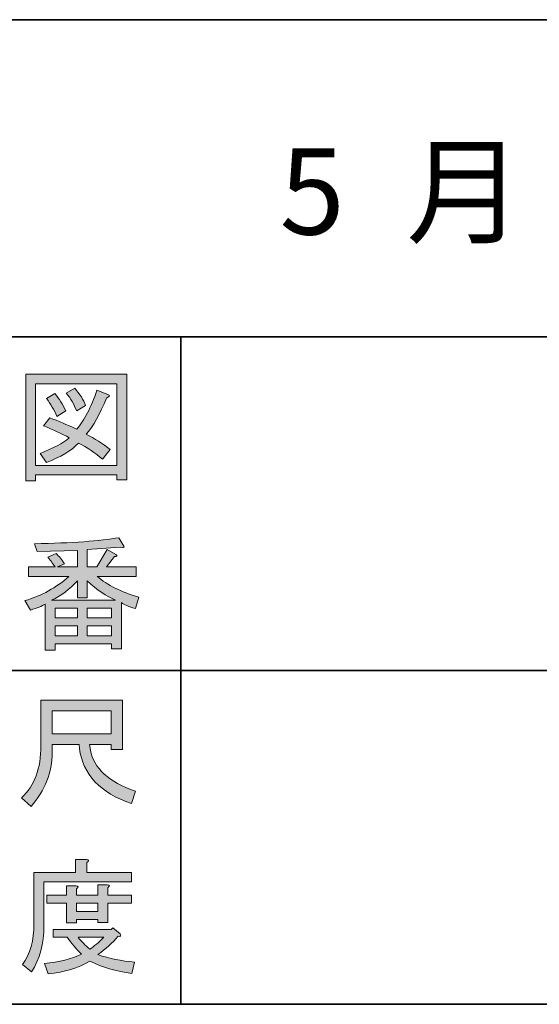
# Model space of a CAD drawing. Units: inches. Extents: x -46 to 344, y -33 to 243.
# Drawn here: x 122 to 135, y -33 to -8 of the extents above; entities that cross this region are included whole.
import ezdxf

# ---------------------------------------------------------------- set-up
doc = ezdxf.new("R2010")
doc.units = ezdxf.units.IN
doc.header["$MEASUREMENT"] = 0
doc.layers.add('レイヤー 1', color=7, linetype='Continuous')

# ---------------------------------------------------------------- blocks, each defined once
blk = doc.blocks.new('block 18')
at = {"layer": 'レイヤー 1', "color": 29, "insert": (131.318, -13.89), "char_height": 2.18779, "attachment_point": 7}
blk.add_mtext('\\fMS Gothic|b0|i0|c0|p34;\\W1;月', dxfattribs=at)
blk = doc.blocks.new('block 17')
at = {"layer": 'レイヤー 1'}
blk.add_blockref('block 18', (0, 0), dxfattribs=at)
blk = doc.blocks.new('block 16')
at = {"layer": 'レイヤー 1'}
blk.add_blockref('block 17', (0, 0), dxfattribs=at)
blk = doc.blocks.new('block 185')
at = {"layer": 'レイヤー 1'}
h = blk.add_hatch(color=29, dxfattribs=at)
h.dxf.hatch_style = 2
edge = h.paths.add_edge_path()
edge.add_spline(control_points=[(123.008, -26.83), (123.008, -26.83), (122.329, -26.83), (122.329, -26.83), (122.329, -26.83), (122.329, -27.031), (122.329, -27.031), (122.329, -27.534), (122.149, -27.99), (121.789, -28.401), (121.789, -28.401), (121.55, -28.175), (121.55, -28.175), (121.877, -27.873), (122.04, -27.433), (122.04, -26.855), (122.04, -26.855), (122.04, -25.699), (122.04, -25.699), (122.04, -25.699), (124.114, -25.699), (124.114, -25.699), (124.114, -25.699), (124.114, -26.955), (124.114, -26.955), (124.114, -26.955), (123.825, -26.955), (123.825, -26.955), (123.825, -26.955), (123.825, -26.83), (123.825, -26.83), (123.825, -26.83), (123.272, -26.83), (123.272, -26.83), (123.272, -26.83), (123.297, -26.968), (123.297, -26.968), (123.381, -27.429), (123.762, -27.777), (124.441, -28.011), (124.441, -28.011), (124.34, -28.326), (124.34, -28.326), (123.544, -28.049), (123.104, -27.584), (123.021, -26.93), (123.021, -26.93), (123.008, -26.83), (123.008, -26.83)], knot_values=[0, 0, 0, 0, 1, 1, 1, 2, 2, 2, 3, 3, 3, 4, 4, 4, 5, 5, 5, 6, 6, 6, 7, 7, 7, 8, 8, 8, 9, 9, 9, 10, 10, 10, 11, 11, 11, 12, 12, 12, 13, 13, 13, 14, 14, 14, 15, 15, 15, 16, 16, 16, 16], degree=3, periodic=1)
h.paths.add_polyline_path([(123.825, -26.553), (123.825, -25.975), (122.329, -25.975), (122.329, -26.553)])
at = {"layer": 'レイヤー 1', "lineweight": 0}
blk.add_lwpolyline([(123.825, -26.553), (123.825, -25.975), (122.329, -25.975), (122.329, -26.553), (123.825, -26.553)], dxfattribs=at)
blk.add_open_spline([(123.008, -26.83), (123.008, -26.83), (122.329, -26.83), (122.329, -26.83), (122.329, -26.83), (122.329, -27.031), (122.329, -27.031), (122.329, -27.534), (122.149, -27.99), (121.789, -28.401), (121.789, -28.401), (121.55, -28.175), (121.55, -28.175), (121.877, -27.873), (122.04, -27.433), (122.04, -26.855), (122.04, -26.855), (122.04, -25.699), (122.04, -25.699), (122.04, -25.699), (124.114, -25.699), (124.114, -25.699), (124.114, -25.699), (124.114, -26.955), (124.114, -26.955), (124.114, -26.955), (123.825, -26.955), (123.825, -26.955), (123.825, -26.955), (123.825, -26.83), (123.825, -26.83), (123.825, -26.83), (123.272, -26.83), (123.272, -26.83), (123.272, -26.83), (123.297, -26.968), (123.297, -26.968), (123.381, -27.429), (123.762, -27.777), (124.441, -28.011), (124.441, -28.011), (124.34, -28.326), (124.34, -28.326), (123.544, -28.049), (123.104, -27.584), (123.021, -26.93), (123.021, -26.93), (123.008, -26.83), (123.008, -26.83)], degree=3, knots=[0, 0, 0, 0, 1, 1, 1, 2, 2, 2, 3, 3, 3, 4, 4, 4, 5, 5, 5, 6, 6, 6, 7, 7, 7, 8, 8, 8, 9, 9, 9, 10, 10, 10, 11, 11, 11, 12, 12, 12, 13, 13, 13, 14, 14, 14, 15, 15, 15, 16, 16, 16, 16], dxfattribs=at)
blk = doc.blocks.new('block 184')
at = {"layer": 'レイヤー 1'}
blk.add_blockref('block 185', (0, 0), dxfattribs=at)
blk = doc.blocks.new('block 183')
at = {"layer": 'レイヤー 1'}
blk.add_blockref('block 184', (0, 0), dxfattribs=at)
blk = doc.blocks.new('block 182')
at = {"layer": 'レイヤー 1'}
blk.add_blockref('block 183', (0, 0), dxfattribs=at)
blk = doc.blocks.new('block 189')
at = {"layer": 'レイヤー 1'}
h = blk.add_hatch(color=29, dxfattribs=at)
h.dxf.hatch_style = 2
edge = h.paths.add_edge_path()
edge.add_spline(control_points=[(123.209, -30.071), (123.209, -30.071), (124.34, -30.071), (124.34, -30.071), (124.34, -30.071), (124.34, -30.309), (124.34, -30.309), (124.34, -30.309), (122.116, -30.309), (122.116, -30.309), (122.116, -30.309), (122.116, -31.415), (122.116, -31.415), (122.116, -31.884), (122.011, -32.278), (121.802, -32.596), (121.802, -32.596), (121.576, -32.408), (121.576, -32.408), (121.768, -32.148), (121.865, -31.801), (121.865, -31.365), (121.865, -31.365), (121.865, -30.071), (121.865, -30.071), (121.865, -30.071), (122.92, -30.071), (122.92, -30.071), (122.92, -30.071), (122.92, -29.744), (122.92, -29.744), (122.92, -29.744), (123.197, -29.744), (123.197, -29.744), (123.264, -29.752), (123.268, -29.777), (123.209, -29.819), (123.209, -29.819), (123.209, -30.071), (123.209, -30.071)], knot_values=[0, 0, 0, 0, 1, 1, 1, 2, 2, 2, 3, 3, 3, 4, 4, 4, 5, 5, 5, 6, 6, 6, 7, 7, 7, 8, 8, 8, 9, 9, 9, 10, 10, 10, 11, 11, 11, 12, 12, 12, 13, 13, 13, 13], degree=3, periodic=1)
edge = h.paths.add_edge_path()
edge.add_spline(control_points=[(124.353, -32.634), (123.951, -32.584), (123.595, -32.479), (123.285, -32.32), (122.991, -32.496), (122.639, -32.605), (122.229, -32.647), (122.229, -32.647), (122.128, -32.383), (122.128, -32.383), (122.506, -32.349), (122.82, -32.27), (123.071, -32.144), (122.937, -32.01), (122.815, -31.867), (122.707, -31.717), (122.707, -31.717), (122.355, -31.717), (122.355, -31.717), (122.355, -31.717), (122.355, -31.516), (122.355, -31.516), (122.355, -31.516), (123.825, -31.516), (123.825, -31.516), (123.825, -31.516), (123.863, -31.478), (123.863, -31.478), (123.863, -31.478), (124.051, -31.629), (124.051, -31.629), (124.085, -31.679), (124.068, -31.7), (124.001, -31.692), (123.858, -31.859), (123.687, -32.014), (123.486, -32.157), (123.779, -32.257), (124.089, -32.32), (124.416, -32.345), (124.416, -32.345), (124.353, -32.634), (124.353, -32.634)], knot_values=[0, 0, 0, 0, 1, 1, 1, 2, 2, 2, 3, 3, 3, 4, 4, 4, 5, 5, 5, 6, 6, 6, 7, 7, 7, 8, 8, 8, 9, 9, 9, 10, 10, 10, 11, 11, 11, 12, 12, 12, 13, 13, 13, 14, 14, 14, 14], degree=3, periodic=1)
edge = h.paths.add_edge_path()
edge.add_spline(control_points=[(123.737, -31.34), (123.737, -31.34), (123.486, -31.34), (123.486, -31.34), (123.486, -31.34), (123.486, -31.264), (123.486, -31.264), (123.486, -31.264), (122.945, -31.264), (122.945, -31.264), (122.945, -31.264), (122.945, -31.352), (122.945, -31.352), (122.945, -31.352), (122.694, -31.352), (122.694, -31.352), (122.694, -31.352), (122.694, -30.849), (122.694, -30.849), (122.694, -30.849), (122.191, -30.849), (122.191, -30.849), (122.191, -30.849), (122.191, -30.649), (122.191, -30.649), (122.191, -30.649), (122.694, -30.649), (122.694, -30.649), (122.694, -30.649), (122.694, -30.41), (122.694, -30.41), (122.694, -30.41), (122.933, -30.41), (122.933, -30.41), (123, -30.418), (123.004, -30.443), (122.945, -30.485), (122.945, -30.485), (122.945, -30.649), (122.945, -30.649), (122.945, -30.649), (123.486, -30.649), (123.486, -30.649), (123.486, -30.649), (123.486, -30.385), (123.486, -30.385), (123.486, -30.385), (123.725, -30.385), (123.725, -30.385), (123.791, -30.393), (123.796, -30.418), (123.737, -30.46), (123.737, -30.46), (123.737, -30.649), (123.737, -30.649), (123.737, -30.649), (124.34, -30.649), (124.34, -30.649), (124.34, -30.649), (124.34, -30.849), (124.34, -30.849), (124.34, -30.849), (123.737, -30.849), (123.737, -30.849), (123.737, -30.849), (123.737, -31.34), (123.737, -31.34)], knot_values=[0, 0, 0, 0, 1, 1, 1, 2, 2, 2, 3, 3, 3, 4, 4, 4, 5, 5, 5, 6, 6, 6, 7, 7, 7, 8, 8, 8, 9, 9, 9, 10, 10, 10, 11, 11, 11, 12, 12, 12, 13, 13, 13, 14, 14, 14, 15, 15, 15, 16, 16, 16, 17, 17, 17, 18, 18, 18, 19, 19, 19, 20, 20, 20, 21, 21, 21, 22, 22, 22, 22], degree=3, periodic=1)
h.paths.add_polyline_path([(123.486, -30.849), (122.945, -30.849), (122.945, -31.063), (123.486, -31.063)])
edge = h.paths.add_edge_path()
edge.add_spline(control_points=[(123.285, -32.018), (123.385, -31.952), (123.502, -31.851), (123.637, -31.717), (123.637, -31.717), (122.983, -31.717), (122.983, -31.717), (123.067, -31.817), (123.167, -31.918), (123.285, -32.018), (123.285, -32.018), (123.285, -32.018), (123.285, -32.018)], knot_values=[0, 0, 0, 0, 1, 1, 1, 2, 2, 2, 3, 3, 3, 4, 4, 4, 4], degree=3, periodic=1)
at = {"layer": 'レイヤー 1', "lineweight": 0}
blk.add_lwpolyline([(123.486, -30.849), (122.945, -30.849), (122.945, -31.063), (123.486, -31.063), (123.486, -30.849)], dxfattribs=at)
for points, knots in [([(123.209, -30.071), (123.209, -30.071), (124.34, -30.071), (124.34, -30.071), (124.34, -30.071), (124.34, -30.309), (124.34, -30.309), (124.34, -30.309), (122.116, -30.309), (122.116, -30.309), (122.116, -30.309), (122.116, -31.415), (122.116, -31.415), (122.116, -31.884), (122.011, -32.278), (121.802, -32.596), (121.802, -32.596), (121.576, -32.408), (121.576, -32.408), (121.768, -32.148), (121.865, -31.801), (121.865, -31.365), (121.865, -31.365), (121.865, -30.071), (121.865, -30.071), (121.865, -30.071), (122.92, -30.071), (122.92, -30.071), (122.92, -30.071), (122.92, -29.744), (122.92, -29.744), (122.92, -29.744), (123.197, -29.744), (123.197, -29.744), (123.264, -29.752), (123.268, -29.777), (123.209, -29.819), (123.209, -29.819), (123.209, -30.071), (123.209, -30.071)], [0, 0, 0, 0, 1, 1, 1, 2, 2, 2, 3, 3, 3, 4, 4, 4, 5, 5, 5, 6, 6, 6, 7, 7, 7, 8, 8, 8, 9, 9, 9, 10, 10, 10, 11, 11, 11, 12, 12, 12, 13, 13, 13, 13]), ([(123.737, -31.34), (123.737, -31.34), (123.486, -31.34), (123.486, -31.34), (123.486, -31.34), (123.486, -31.264), (123.486, -31.264), (123.486, -31.264), (122.945, -31.264), (122.945, -31.264), (122.945, -31.264), (122.945, -31.352), (122.945, -31.352), (122.945, -31.352), (122.694, -31.352), (122.694, -31.352), (122.694, -31.352), (122.694, -30.849), (122.694, -30.849), (122.694, -30.849), (122.191, -30.849), (122.191, -30.849), (122.191, -30.849), (122.191, -30.649), (122.191, -30.649), (122.191, -30.649), (122.694, -30.649), (122.694, -30.649), (122.694, -30.649), (122.694, -30.41), (122.694, -30.41), (122.694, -30.41), (122.933, -30.41), (122.933, -30.41), (123, -30.418), (123.004, -30.443), (122.945, -30.485), (122.945, -30.485), (122.945, -30.649), (122.945, -30.649), (122.945, -30.649), (123.486, -30.649), (123.486, -30.649), (123.486, -30.649), (123.486, -30.385), (123.486, -30.385), (123.486, -30.385), (123.725, -30.385), (123.725, -30.385), (123.791, -30.393), (123.796, -30.418), (123.737, -30.46), (123.737, -30.46), (123.737, -30.649), (123.737, -30.649), (123.737, -30.649), (124.34, -30.649), (124.34, -30.649), (124.34, -30.649), (124.34, -30.849), (124.34, -30.849), (124.34, -30.849), (123.737, -30.849), (123.737, -30.849), (123.737, -30.849), (123.737, -31.34), (123.737, -31.34)], [0, 0, 0, 0, 1, 1, 1, 2, 2, 2, 3, 3, 3, 4, 4, 4, 5, 5, 5, 6, 6, 6, 7, 7, 7, 8, 8, 8, 9, 9, 9, 10, 10, 10, 11, 11, 11, 12, 12, 12, 13, 13, 13, 14, 14, 14, 15, 15, 15, 16, 16, 16, 17, 17, 17, 18, 18, 18, 19, 19, 19, 20, 20, 20, 21, 21, 21, 22, 22, 22, 22]), ([(124.353, -32.634), (123.951, -32.584), (123.595, -32.479), (123.285, -32.32), (122.991, -32.496), (122.639, -32.605), (122.229, -32.647), (122.229, -32.647), (122.128, -32.383), (122.128, -32.383), (122.506, -32.349), (122.82, -32.27), (123.071, -32.144), (122.937, -32.01), (122.815, -31.867), (122.707, -31.717), (122.707, -31.717), (122.355, -31.717), (122.355, -31.717), (122.355, -31.717), (122.355, -31.516), (122.355, -31.516), (122.355, -31.516), (123.825, -31.516), (123.825, -31.516), (123.825, -31.516), (123.863, -31.478), (123.863, -31.478), (123.863, -31.478), (124.051, -31.629), (124.051, -31.629), (124.085, -31.679), (124.068, -31.7), (124.001, -31.692), (123.858, -31.859), (123.687, -32.014), (123.486, -32.157), (123.779, -32.257), (124.089, -32.32), (124.416, -32.345), (124.416, -32.345), (124.353, -32.634), (124.353, -32.634)], [0, 0, 0, 0, 1, 1, 1, 2, 2, 2, 3, 3, 3, 4, 4, 4, 5, 5, 5, 6, 6, 6, 7, 7, 7, 8, 8, 8, 9, 9, 9, 10, 10, 10, 11, 11, 11, 12, 12, 12, 13, 13, 13, 14, 14, 14, 14]), ([(123.285, -32.018), (123.385, -31.952), (123.502, -31.851), (123.637, -31.717), (123.637, -31.717), (122.983, -31.717), (122.983, -31.717), (123.067, -31.817), (123.167, -31.918), (123.285, -32.018), (123.285, -32.018), (123.285, -32.018), (123.285, -32.018)], [0, 0, 0, 0, 1, 1, 1, 2, 2, 2, 3, 3, 3, 4, 4, 4, 4])]:
    blk.add_open_spline(points, degree=3, knots=knots, dxfattribs=at)
blk = doc.blocks.new('block 188')
at = {"layer": 'レイヤー 1'}
blk.add_blockref('block 189', (0, 0), dxfattribs=at)
blk = doc.blocks.new('block 187')
at = {"layer": 'レイヤー 1'}
blk.add_blockref('block 188', (0, 0), dxfattribs=at)
blk = doc.blocks.new('block 186')
at = {"layer": 'レイヤー 1'}
blk.add_blockref('block 187', (0, 0), dxfattribs=at)
blk = doc.blocks.new('block 193')
at = {"layer": 'レイヤー 1'}
h = blk.add_hatch(color=29, dxfattribs=at)
h.dxf.hatch_style = 2
h.paths.add_polyline_path([(123.967, -20.113), (123.967, -19.987), (121.905, -19.987), (121.905, -20.138), (121.654, -20.138), (121.654, -17.436), (124.218, -17.436), (124.218, -20.113)])
h.paths.add_polyline_path([(123.967, -17.675), (121.905, -17.675), (121.905, -19.748), (123.967, -19.748)])
edge = h.paths.add_edge_path()
edge.add_spline(control_points=[(123.187, -18.957), (123.405, -19.066), (123.61, -19.195), (123.803, -19.346), (123.803, -19.346), (123.602, -19.585), (123.602, -19.585), (123.418, -19.426), (123.217, -19.292), (122.999, -19.183), (122.806, -19.376), (122.534, -19.539), (122.182, -19.673), (122.182, -19.673), (122.019, -19.447), (122.019, -19.447), (122.354, -19.313), (122.601, -19.179), (122.76, -19.044), (122.567, -18.944), (122.349, -18.843), (122.106, -18.743), (122.106, -18.743), (122.27, -18.542), (122.27, -18.542), (122.471, -18.617), (122.697, -18.713), (122.949, -18.831), (123.141, -18.605), (123.313, -18.274), (123.464, -17.838), (123.464, -17.838), (123.74, -17.951), (123.74, -17.951), (123.807, -17.968), (123.795, -17.997), (123.703, -18.039), (123.543, -18.441), (123.371, -18.747), (123.187, -18.957), (123.187, -18.957), (123.187, -18.957), (123.187, -18.957)], knot_values=[0, 0, 0, 0, 1, 1, 1, 2, 2, 2, 3, 3, 3, 4, 4, 4, 5, 5, 5, 6, 6, 6, 7, 7, 7, 8, 8, 8, 9, 9, 9, 10, 10, 10, 11, 11, 11, 12, 12, 12, 13, 13, 13, 14, 14, 14, 14], degree=3, periodic=1)
edge = h.paths.add_edge_path()
edge.add_spline(control_points=[(122.396, -17.926), (122.504, -18.052), (122.597, -18.198), (122.672, -18.366), (122.672, -18.366), (122.446, -18.504), (122.446, -18.504), (122.379, -18.337), (122.291, -18.186), (122.182, -18.052), (122.182, -18.052), (122.396, -17.926), (122.396, -17.926)], knot_values=[0, 0, 0, 0, 1, 1, 1, 2, 2, 2, 3, 3, 3, 4, 4, 4, 4], degree=3, periodic=1)
edge = h.paths.add_edge_path()
edge.add_spline(control_points=[(122.949, -18.366), (122.881, -18.198), (122.793, -18.047), (122.685, -17.913), (122.685, -17.913), (122.898, -17.788), (122.898, -17.788), (123.032, -17.939), (123.124, -18.085), (123.175, -18.228), (123.175, -18.228), (122.949, -18.366), (122.949, -18.366)], knot_values=[0, 0, 0, 0, 1, 1, 1, 2, 2, 2, 3, 3, 3, 4, 4, 4, 4], degree=3, periodic=1)
at = {"layer": 'レイヤー 1', "lineweight": 0}
for points in [[(123.967, -20.113), (123.967, -19.987), (121.905, -19.987), (121.905, -20.138), (121.654, -20.138), (121.654, -17.436), (124.218, -17.436), (124.218, -20.113), (123.967, -20.113)], [(123.967, -17.675), (121.905, -17.675), (121.905, -19.748), (123.967, -19.748), (123.967, -17.675)]]:
    blk.add_lwpolyline(points, dxfattribs=at)
for points, knots in [([(123.187, -18.957), (123.405, -19.066), (123.61, -19.195), (123.803, -19.346), (123.803, -19.346), (123.602, -19.585), (123.602, -19.585), (123.418, -19.426), (123.217, -19.292), (122.999, -19.183), (122.806, -19.376), (122.534, -19.539), (122.182, -19.673), (122.182, -19.673), (122.019, -19.447), (122.019, -19.447), (122.354, -19.313), (122.601, -19.179), (122.76, -19.044), (122.567, -18.944), (122.349, -18.843), (122.106, -18.743), (122.106, -18.743), (122.27, -18.542), (122.27, -18.542), (122.471, -18.617), (122.697, -18.713), (122.949, -18.831), (123.141, -18.605), (123.313, -18.274), (123.464, -17.838), (123.464, -17.838), (123.74, -17.951), (123.74, -17.951), (123.807, -17.968), (123.795, -17.997), (123.703, -18.039), (123.543, -18.441), (123.371, -18.747), (123.187, -18.957), (123.187, -18.957), (123.187, -18.957), (123.187, -18.957)], [0, 0, 0, 0, 1, 1, 1, 2, 2, 2, 3, 3, 3, 4, 4, 4, 5, 5, 5, 6, 6, 6, 7, 7, 7, 8, 8, 8, 9, 9, 9, 10, 10, 10, 11, 11, 11, 12, 12, 12, 13, 13, 13, 14, 14, 14, 14]), ([(122.396, -17.926), (122.504, -18.052), (122.597, -18.198), (122.672, -18.366), (122.672, -18.366), (122.446, -18.504), (122.446, -18.504), (122.379, -18.337), (122.291, -18.186), (122.182, -18.052), (122.182, -18.052), (122.396, -17.926), (122.396, -17.926)], [0, 0, 0, 0, 1, 1, 1, 2, 2, 2, 3, 3, 3, 4, 4, 4, 4]), ([(122.949, -18.366), (122.881, -18.198), (122.793, -18.047), (122.685, -17.913), (122.685, -17.913), (122.898, -17.788), (122.898, -17.788), (123.032, -17.939), (123.124, -18.085), (123.175, -18.228), (123.175, -18.228), (122.949, -18.366), (122.949, -18.366)], [0, 0, 0, 0, 1, 1, 1, 2, 2, 2, 3, 3, 3, 4, 4, 4, 4])]:
    blk.add_open_spline(points, degree=3, knots=knots, dxfattribs=at)
blk = doc.blocks.new('block 192')
at = {"layer": 'レイヤー 1'}
blk.add_blockref('block 193', (0, 0), dxfattribs=at)
blk = doc.blocks.new('block 191')
at = {"layer": 'レイヤー 1'}
blk.add_blockref('block 192', (0, 0), dxfattribs=at)
blk = doc.blocks.new('block 190')
at = {"layer": 'レイヤー 1'}
blk.add_blockref('block 191', (0, 0), dxfattribs=at)
blk = doc.blocks.new('block 201')
at = {"layer": 'レイヤー 1'}
h = blk.add_hatch(color=29, dxfattribs=at)
h.dxf.hatch_style = 2
edge = h.paths.add_edge_path()
edge.add_spline(control_points=[(123.47, -22.562), (123.721, -22.779), (124.073, -22.955), (124.525, -23.089), (124.525, -23.089), (124.438, -23.378), (124.438, -23.378), (124.27, -23.328), (124.153, -23.278), (124.086, -23.228), (124.086, -23.228), (124.086, -24.396), (124.086, -24.396), (124.086, -24.396), (123.834, -24.396), (123.834, -24.396), (123.834, -24.396), (123.834, -24.271), (123.834, -24.271), (123.834, -24.271), (122.401, -24.271), (122.401, -24.271), (122.401, -24.271), (122.401, -24.434), (122.401, -24.434), (122.401, -24.434), (122.15, -24.434), (122.15, -24.434), (122.15, -24.434), (122.15, -23.265), (122.15, -23.265), (122.066, -23.315), (121.941, -23.366), (121.773, -23.416), (121.773, -23.416), (121.635, -23.177), (121.635, -23.177), (122.062, -23.051), (122.435, -22.846), (122.753, -22.562), (122.753, -22.562), (121.723, -22.562), (121.723, -22.562), (121.723, -22.562), (121.723, -22.322), (121.723, -22.322), (121.723, -22.322), (122.401, -22.322), (122.401, -22.322), (122.326, -22.214), (122.263, -22.13), (122.213, -22.071), (122.213, -22.071), (122.427, -21.983), (122.427, -21.983), (122.502, -22.05), (122.573, -22.139), (122.64, -22.247), (122.64, -22.247), (122.464, -22.322), (122.464, -22.322), (122.464, -22.322), (122.967, -22.322), (122.967, -22.322), (122.967, -22.322), (122.967, -21.908), (122.967, -21.908), (122.967, -21.908), (121.949, -21.933), (121.949, -21.933), (121.949, -21.933), (121.874, -21.732), (121.874, -21.732), (122.829, -21.715), (123.545, -21.665), (124.023, -21.581), (124.023, -21.581), (124.148, -21.795), (124.148, -21.795), (124.165, -21.837), (124.136, -21.845), (124.06, -21.82), (124.06, -21.82), (123.218, -21.883), (123.218, -21.883), (123.218, -21.883), (123.218, -22.322), (123.218, -22.322), (123.218, -22.322), (123.457, -22.322), (123.457, -22.322), (123.457, -22.322), (123.721, -21.883), (123.721, -21.883), (123.721, -21.883), (123.947, -22.008), (123.947, -22.008), (123.989, -22.05), (123.977, -22.067), (123.91, -22.059), (123.91, -22.059), (123.709, -22.322), (123.709, -22.322), (123.709, -22.322), (124.463, -22.322), (124.463, -22.322), (124.463, -22.322), (124.463, -22.562), (124.463, -22.562), (124.463, -22.562), (123.47, -22.562), (123.47, -22.562), (123.47, -22.562), (123.47, -22.562), (123.47, -22.562)], knot_values=[0, 0, 0, 0, 1, 1, 1, 2, 2, 2, 3, 3, 3, 4, 4, 4, 5, 5, 5, 6, 6, 6, 7, 7, 7, 8, 8, 8, 9, 9, 9, 10, 10, 10, 11, 11, 11, 12, 12, 12, 13, 13, 13, 14, 14, 14, 15, 15, 15, 16, 16, 16, 17, 17, 17, 18, 18, 18, 19, 19, 19, 20, 20, 20, 21, 21, 21, 22, 22, 22, 23, 23, 23, 24, 24, 24, 25, 25, 25, 26, 26, 26, 27, 27, 27, 28, 28, 28, 29, 29, 29, 30, 30, 30, 31, 31, 31, 32, 32, 32, 33, 33, 33, 34, 34, 34, 35, 35, 35, 36, 36, 36, 37, 37, 37, 38, 38, 38, 38], degree=3, periodic=1)
edge = h.paths.add_edge_path()
edge.add_spline(control_points=[(123.935, -23.165), (123.709, -23.072), (123.47, -22.909), (123.218, -22.675), (123.218, -22.675), (123.218, -23.102), (123.218, -23.102), (123.218, -23.102), (122.967, -23.102), (122.967, -23.102), (122.967, -23.102), (122.967, -22.675), (122.967, -22.675), (122.766, -22.893), (122.548, -23.056), (122.313, -23.165), (122.313, -23.165), (123.935, -23.165), (123.935, -23.165)], knot_values=[0, 0, 0, 0, 1, 1, 1, 2, 2, 2, 3, 3, 3, 4, 4, 4, 5, 5, 5, 6, 6, 6, 6], degree=3, periodic=1)
h.paths.add_polyline_path([(122.967, -23.617), (122.967, -23.366), (122.401, -23.366), (122.401, -23.617)])
h.paths.add_polyline_path([(122.967, -23.818), (122.401, -23.818), (122.401, -24.07), (122.967, -24.07)])
h.paths.add_polyline_path([(123.834, -23.617), (123.834, -23.366), (123.218, -23.366), (123.218, -23.617)])
h.paths.add_polyline_path([(123.834, -24.07), (123.834, -23.818), (123.218, -23.818), (123.218, -24.07)])
at = {"layer": 'レイヤー 1', "lineweight": 0}
for points in [[(122.967, -23.617), (122.967, -23.366), (122.401, -23.366), (122.401, -23.617), (122.967, -23.617)], [(123.834, -23.617), (123.834, -23.366), (123.218, -23.366), (123.218, -23.617), (123.834, -23.617)], [(122.967, -23.818), (122.401, -23.818), (122.401, -24.07), (122.967, -24.07), (122.967, -23.818)], [(123.834, -24.07), (123.834, -23.818), (123.218, -23.818), (123.218, -24.07), (123.834, -24.07)]]:
    blk.add_lwpolyline(points, dxfattribs=at)
for points, knots in [([(123.47, -22.562), (123.721, -22.779), (124.073, -22.955), (124.525, -23.089), (124.525, -23.089), (124.438, -23.378), (124.438, -23.378), (124.27, -23.328), (124.153, -23.278), (124.086, -23.228), (124.086, -23.228), (124.086, -24.396), (124.086, -24.396), (124.086, -24.396), (123.834, -24.396), (123.834, -24.396), (123.834, -24.396), (123.834, -24.271), (123.834, -24.271), (123.834, -24.271), (122.401, -24.271), (122.401, -24.271), (122.401, -24.271), (122.401, -24.434), (122.401, -24.434), (122.401, -24.434), (122.15, -24.434), (122.15, -24.434), (122.15, -24.434), (122.15, -23.265), (122.15, -23.265), (122.066, -23.315), (121.941, -23.366), (121.773, -23.416), (121.773, -23.416), (121.635, -23.177), (121.635, -23.177), (122.062, -23.051), (122.435, -22.846), (122.753, -22.562), (122.753, -22.562), (121.723, -22.562), (121.723, -22.562), (121.723, -22.562), (121.723, -22.322), (121.723, -22.322), (121.723, -22.322), (122.401, -22.322), (122.401, -22.322), (122.326, -22.214), (122.263, -22.13), (122.213, -22.071), (122.213, -22.071), (122.427, -21.983), (122.427, -21.983), (122.502, -22.05), (122.573, -22.139), (122.64, -22.247), (122.64, -22.247), (122.464, -22.322), (122.464, -22.322), (122.464, -22.322), (122.967, -22.322), (122.967, -22.322), (122.967, -22.322), (122.967, -21.908), (122.967, -21.908), (122.967, -21.908), (121.949, -21.933), (121.949, -21.933), (121.949, -21.933), (121.874, -21.732), (121.874, -21.732), (122.829, -21.715), (123.545, -21.665), (124.023, -21.581), (124.023, -21.581), (124.148, -21.795), (124.148, -21.795), (124.165, -21.837), (124.136, -21.845), (124.06, -21.82), (124.06, -21.82), (123.218, -21.883), (123.218, -21.883), (123.218, -21.883), (123.218, -22.322), (123.218, -22.322), (123.218, -22.322), (123.457, -22.322), (123.457, -22.322), (123.457, -22.322), (123.721, -21.883), (123.721, -21.883), (123.721, -21.883), (123.947, -22.008), (123.947, -22.008), (123.989, -22.05), (123.977, -22.067), (123.91, -22.059), (123.91, -22.059), (123.709, -22.322), (123.709, -22.322), (123.709, -22.322), (124.463, -22.322), (124.463, -22.322), (124.463, -22.322), (124.463, -22.562), (124.463, -22.562), (124.463, -22.562), (123.47, -22.562), (123.47, -22.562), (123.47, -22.562), (123.47, -22.562), (123.47, -22.562)], [0, 0, 0, 0, 1, 1, 1, 2, 2, 2, 3, 3, 3, 4, 4, 4, 5, 5, 5, 6, 6, 6, 7, 7, 7, 8, 8, 8, 9, 9, 9, 10, 10, 10, 11, 11, 11, 12, 12, 12, 13, 13, 13, 14, 14, 14, 15, 15, 15, 16, 16, 16, 17, 17, 17, 18, 18, 18, 19, 19, 19, 20, 20, 20, 21, 21, 21, 22, 22, 22, 23, 23, 23, 24, 24, 24, 25, 25, 25, 26, 26, 26, 27, 27, 27, 28, 28, 28, 29, 29, 29, 30, 30, 30, 31, 31, 31, 32, 32, 32, 33, 33, 33, 34, 34, 34, 35, 35, 35, 36, 36, 36, 37, 37, 37, 38, 38, 38, 38]), ([(123.935, -23.165), (123.709, -23.072), (123.47, -22.909), (123.218, -22.675), (123.218, -22.675), (123.218, -23.102), (123.218, -23.102), (123.218, -23.102), (122.967, -23.102), (122.967, -23.102), (122.967, -23.102), (122.967, -22.675), (122.967, -22.675), (122.766, -22.893), (122.548, -23.056), (122.313, -23.165), (122.313, -23.165), (123.935, -23.165), (123.935, -23.165)], [0, 0, 0, 0, 1, 1, 1, 2, 2, 2, 3, 3, 3, 4, 4, 4, 5, 5, 5, 6, 6, 6, 6])]:
    blk.add_open_spline(points, degree=3, knots=knots, dxfattribs=at)
blk = doc.blocks.new('block 200')
at = {"layer": 'レイヤー 1'}
blk.add_blockref('block 201', (0, 0), dxfattribs=at)
blk = doc.blocks.new('block 199')
at = {"layer": 'レイヤー 1'}
blk.add_blockref('block 200', (0, 0), dxfattribs=at)
blk = doc.blocks.new('block 198')
at = {"layer": 'レイヤー 1'}
blk.add_blockref('block 199', (0, 0), dxfattribs=at)

msp = doc.modelspace()

# ---------------------------------------------------------------- linework, layer by layer
at = {"layer": 'レイヤー 1', "color": 29, "lineweight": 35}
for points in [[(-46.366, -33.417), (-46.366, -8.44), (343.524, -8.44)], [(87.577, -16.483), (220.588, -16.483)], [(87.577, -16.483), (220.588, -16.483)], [(125.592, -16.483), (125.592, -33.417)], [(125.592, -16.483), (125.592, -33.417)], [(120.597, -24.95), (155.564, -24.95)], [(120.597, -24.95), (155.564, -24.95)], [(343.524, -33.417), (-46.366, -33.417)]]:
    msp.add_lwpolyline(points, dxfattribs=at)

# ---------------------------------------------------------------- block references
at = {"layer": 'レイヤー 1'}
for name in ['block 16', 'block 190', 'block 198', 'block 182', 'block 186']:
    msp.add_blockref(name, (0, 0), dxfattribs=at)

# ---------------------------------------------------------------- texts
at = {"layer": 'レイヤー 1', "color": 29, "insert": (128.101, -13.89), "char_height": 2.18779, "attachment_point": 7}
msp.add_mtext('\\fMS Gothic|b0|i0|c0|p34;\\W1;5', dxfattribs=at)

doc.saveas('drawing.dxf')
